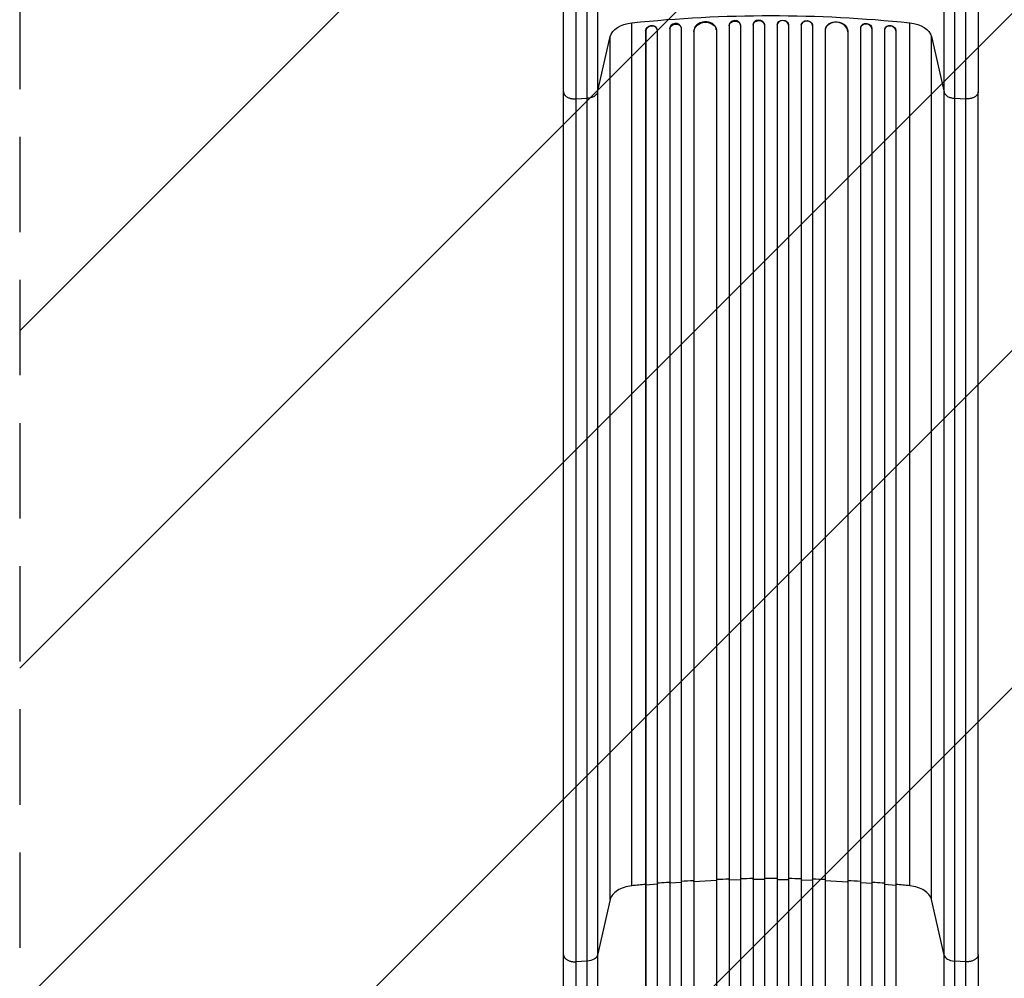
# Model space of a CAD drawing. Units: millimetres. Extents: x -4652 to 2316, y -4363 to 2633.
# Drawn here: x -618 to 693, y -1479 to -203 of the extents above; entities that cross this region are included whole.
import ezdxf

# ---------------------------------------------------------------- set-up
doc = ezdxf.new("R2010")
doc.units = ezdxf.units.MM
doc.header["$LTSCALE"] = 20
doc.linetypes.add('HIDDEN', pattern=[9.525, 6.35, -3.175])
for name, color, linetype in [('2d', 230, 'Continuous'), ('EN-Free_Space', 10, 'HIDDEN'), ('EN-Free_Space_Hatch', 10, 'HIDDEN')]:
    doc.layers.add(name, color=color, linetype=linetype)

msp = doc.modelspace()

# ---------------------------------------------------------------- hatches: boundary and pattern name
at = {"layer": 'EN-Free_Space_Hatch'}
h = msp.add_hatch(dxfattribs=at)
h.set_pattern_fill('ANSI31', color=256, scale=100)
h.paths.add_polyline_path([(1382.5, -25, 0.414214), (382.5, 975, 0.414214), (-617.5, -25), (-617.5, -2388, 0.432225), (382.5, -3363, 0.432225), (1382.5, -2388)])

# ---------------------------------------------------------------- linework, layer by layer
at = {"layer": '2d'}
for p, q in [((197.5, -1356.1), (197.5, -207.6)), ((567.5, -1356.1), (567.5, -207.6)), ((215.8, -217.7), (216, -218.3)), ((215.8, -217.7), (215.8, -217.7)), ((216, -218.3), (215.8, -217.7)), ((215.8, -217.7), (215.8, -2104.1)), ((216, -218.3), (216, -218.3)), ((216, -218.3), (216, -2104.1)), ((230.8, -215.9), (230.7, -215.3)), ((231, -216.8), (231, -2104.3)), ((247.8, -215), (248, -215.6)), ((247.8, -215), (247.8, -215)), ((247.8, -215), (248, -215.6)), ((247.8, -215), (247.8, -2113.7)), ((248, -215.6), (248, -215.6)), ((248, -215.6), (248, -2113.7)), ((262.9, -213.7), (262.8, -213)), ((263, -214.3), (263, -2113.8)), ((279.9, -218.7), (279.9, -218.7)), ((279.9, -218.7), (280, -219.4)), ((279.9, -218.7), (280, -219.4)), ((279.9, -218.7), (279.9, -2114.9)), ((280, -219.4), (280, -219.4)), ((280, -219.4), (280, -2114.9)), ((309.9, -216.7), (309.8, -216.1)), ((310, -217.5), (310, -2115.3)), ((326.9, -210.7), (327, -211.3)), ((326.9, -210.7), (326.9, -210.7)), ((326.9, -210.7), (327, -211.3)), ((326.9, -210.7), (326.9, -2127.8)), ((327, -211.3), (327, -211.3)), ((327, -211.3), (327, -2127.8)), ((341.9, -210.6), (341.9, -210)), ((342, -210.8), (342, -2127.9)), ((358.9, -210), (359, -210.6)), ((358.9, -210), (358.9, -210)), ((358.9, -210), (359, -210.6)), ((358.9, -210), (358.9, -2129.8)), ((359, -210.6), (359, -210.6)), ((359, -210.6), (359, -2129.9)), ((374, -210.4), (373.9, -209.8)), ((374, -210.4), (374, -2129.9)), ((391, -209.8), (391, -210.4)), ((391, -210.4), (391, -2129.9)), ((406, -210), (406, -210.6)), ((406, -210), (406, -210.6)), ((406, -210), (406, -210)), ((406, -210), (406, -2129.8)), ((406, -210.6), (406, -210.6)), ((406, -210.6), (406, -2129.9)), ((423, -210), (423, -210.6)), ((423, -210.8), (423, -2127.9)), ((438, -210.7), (438, -211.3)), ((438, -210.7), (438, -211.3)), ((438, -210.7), (438, -210.7)), ((438, -210.7), (438, -2127.8)), ((438, -211.3), (438, -211.3)), ((438, -211.3), (438, -2127.8)), ((455.1, -216.1), (455, -216.7)), ((455, -217.5), (455, -2115.3)), ((485, -218.7), (484.9, -219.4)), ((485, -219.4), (484.9, -219.4)), ((485, -218.7), (485, -218.7)), ((485, -218.7), (485, -219.4)), ((485, -218.7), (485, -2114.9)), ((485, -219.4), (485, -2114.9)), ((502.2, -213), (502, -213.7)), ((502, -214.3), (502, -2113.8)), ((517.1, -215), (517, -215.6)), ((517.1, -215), (517, -215.6)), ((517, -215.6), (517, -215.6)), ((517, -215.6), (517, -2113.7)), ((517.1, -215), (517.1, -215)), ((517.1, -215), (517.1, -2113.7)), ((534, -216.8), (534, -2104.3)), ((534.2, -215.3), (534.1, -215.9)), ((549.1, -217.7), (549, -218.3)), ((549.1, -217.7), (549, -218.3)), ((549, -218.3), (549, -218.3)), ((549, -218.3), (549, -2104.1)), ((549.1, -217.7), (549.1, -217.7)), ((549.1, -217.7), (549.1, -2104.1)), ((151.6, -300), (168.7, -225.8)), ((168.7, -1374.4), (168.7, -225.8)), ((596.2, -225.8), (613.3, -300)), ((596.2, -1374.4), (596.2, -225.8)), ((106.5, -1448.1), (106.5, -299.5)), ((151.6, -300), (151.6, -1448.5)), ((613.3, -1448.5), (613.3, -300)), ((658.5, -1448.1), (658.5, -299.5)), ((122.8, -308.7), (138.1, -307.9)), ((138.1, -1456.4), (138.1, -307.9)), ((626.8, -307.9), (642.2, -308.7)), ((626.8, -307.9), (626.8, -1456.4)), ((280, -1350.7), (279.9, -1350.1)), ((310, -1349.2), (280, -1350.7)), ((327, -1348.6), (326.9, -1348)), ((342, -1348.2), (327, -1348.6)), ((359, -1347.9), (358.9, -1347.3)), ((374, -1347.7), (359, -1347.9)), ((391, -1347.7), (406, -1347.9)), ((406, -1347.9), (406, -1347.3)), ((423, -1348.2), (438, -1348.6)), ((438, -1348.6), (438, -1348)), ((455, -1349.2), (485, -1350.7)), ((485, -1350.7), (485, -1350.1)), ((216, -1355.5), (215.8, -1354.9)), ((231, -1354.2), (216, -1355.5)), ((248, -1352.8), (247.8, -1352.2)), ((263, -1351.7), (248, -1352.8)), ((502, -1351.7), (517, -1352.8)), ((517, -1352.8), (517.1, -1352.2)), ((534, -1354.2), (549, -1355.5)), ((549, -1355.5), (549.1, -1354.9)), ((168.7, -1374.4), (151.6, -1448.5)), ((613.3, -1448.5), (596.2, -1374.4)), ((138.1, -1456.4), (122.8, -1457.3)), ((642.2, -1457.3), (626.8, -1456.4))]:
    msp.add_line(p, q, dxfattribs=at)
at = {"layer": '2d', "extrusion": (0, 0, -1)}
for centre, major_axis, ratio, start_param, end_param in [((382.5, -875.1), (-1100, 0), 0.615661, 1.401811, 1.739781), ((203.3, -228.8), (35, 0), 0.615661, 3.282084, 4.543404), ((255.5, -215.1), (7.42, 1.4), 0.782722, 3.288573, 6.401866), ((295, -218.6), (14.9, 1.9), 0.785504, 3.24325, 6.351738), ((334.5, -211.1), (7.49, 0.53), 0.787257, 3.197489, 6.321785), ((366.5, -210.5), (7.5, 0.18), 0.787927, 3.160242, 6.291857), ((398.5, -209.9), (-7.5, 0.18), 0.787927, 0, 3.122943), ((430.5, -210.5), (-7.49, 0.53), 0.787257, 0, 3.085696), ((470, -218), (-14.9, 1.9), 0.785504, 0, 3.039936), ((509.6, -214.4), (-7.42, 1.4), 0.782722, 0, 2.994613), ((561.6, -228.8), (-35, 0), 0.615661, 1.739781, 3.001102), ((223.3, -217.1), (7.37, 1.75), 0.779704, 3.324864, 6.283185), ((541.6, -217.1), (-7.37, 1.75), 0.779704, 0, 2.958321), ((136.8, -1447.2), (-15, 0), 0.615661, 3.282084, 4.625123)]:
    msp.add_ellipse(centre, major_axis=major_axis, ratio=ratio, start_param=start_param, end_param=end_param, dxfattribs=at)
at = {"layer": '2d'}
for centre, major_axis, ratio, start_param, end_param in [((255.3, -214.4), (7.42, 1.4), 0.782722, 0, 2.994613), ((294.9, -218), (14.9, 1.9), 0.785504, 0, 3.039936), ((334.4, -210.5), (7.49, 0.53), 0.787257, 0, 3.085696), ((366.4, -209.9), (7.5, 0.18), 0.787927, 0, 3.122943), ((398.5, -210.5), (-7.5, 0.18), 0.787927, 3.160242, 6.291857), ((430.5, -211.1), (-7.49, 0.53), 0.787257, 3.197489, 6.321785), ((469.9, -218.6), (-14.9, 1.9), 0.785504, 3.24325, 6.351738), ((509.5, -215.1), (-7.42, 1.4), 0.782722, 3.288573, 6.401866), ((223.5, -217.7), (7.37, 1.75), 0.779704, -0.151484, 2.958321), ((541.5, -217.7), (-7.37, 1.75), 0.779704, 3.324864, 6.434669), ((628.1, -1447.2), (15, 0), 0.615661, 3.282084, 4.625123)]:
    msp.add_ellipse(centre, major_axis=major_axis, ratio=ratio, start_param=start_param, end_param=end_param, dxfattribs=at)
for points, knots in [([(106.5, -299.5), (106.5, -284.3), (106.5, -268.3), (106.5, -235), (106.5, -217.7), (106.5, -182.1), (106.5, -163.7), (106.5, -126.4), (106.5, -107.4), (106.5, -73.6), (106.5, -58.8), (106.5, -44)], [0, 0, 0, 0, 5.774059, 5.774059, 11.536879, 11.536879, 17.299925, 17.299925, 23.063741, 23.063741, 27.503114, 27.503114, 27.503114, 27.503114]), ([(138.1, -307.9), (138.1, -298.5), (138.1, -288.9), (138.1, -276.4), (138.1, -273.9), (138.1, -268.9), (138.1, -266.4), (138.1, -258.7), (138.1, -253.6), (138.1, -238), (138.1, -227.4), (138.1, -205.8), (138.1, -194.8), (138.1, -172.3), (138.1, -161), (138.1, -138.1), (138.1, -126.5), (138.1, -109), (138.1, -103.2), (138.1, -94.4), (138.1, -91.4), (138.1, -85.5), (138.1, -82.5), (138.1, -67.7), (138.1, -55.9), (138.1, -44)], [0, 0, 0, 0, 0.0356122, 0.0356122, 0.0445152, 0.0445152, 0.0534183, 0.0534183, 0.0712243, 0.0712243, 0.1068365, 0.1068365, 0.1424487, 0.1424487, 0.1780609, 0.1780609, 0.213673, 0.213673, 0.2314791, 0.2314791, 0.2403822, 0.2403822, 0.2492852, 0.2492852, 0.2848974, 0.2848974, 0.2848974, 0.2848974]), ([(151.6, -44), (151.6, -55.5), (151.6, -67), (151.6, -81.4), (151.6, -84.3), (151.6, -90), (151.6, -92.8), (151.6, -101.4), (151.6, -107.1), (151.6, -124), (151.6, -135.2), (151.6, -157.5), (151.6, -168.5), (151.6, -190.3), (151.6, -200.9), (151.6, -221.9), (151.6, -232.2), (151.6, -247.3), (151.6, -252.3), (151.6, -259.7), (151.6, -262.2), (151.6, -267), (151.6, -269.5), (151.6, -281.5), (151.6, -290.9), (151.6, -300)], [0, 0, 0, 0, 0.0345458, 0.0345458, 0.0431822, 0.0431822, 0.0518187, 0.0518187, 0.0690916, 0.0690916, 0.1036373, 0.1036373, 0.1381831, 0.1381831, 0.1727289, 0.1727289, 0.2072747, 0.2072747, 0.2245476, 0.2245476, 0.233184, 0.233184, 0.2418205, 0.2418205, 0.2763662, 0.2763662, 0.2763662, 0.2763662]), ([(613.3, -300), (613.3, -290.9), (613.3, -281.5), (613.3, -269.5), (613.3, -267), (613.3, -262.2), (613.3, -259.7), (613.3, -252.3), (613.3, -247.3), (613.3, -232.2), (613.3, -221.9), (613.3, -200.9), (613.3, -190.3), (613.3, -168.5), (613.3, -157.5), (613.3, -135.2), (613.3, -124), (613.3, -107.1), (613.3, -101.4), (613.3, -92.8), (613.3, -90), (613.3, -84.3), (613.3, -81.4), (613.3, -67), (613.3, -55.5), (613.3, -44)], [0, 0, 0, 0, 0.0345453, 0.0345453, 0.0431816, 0.0431816, 0.0518179, 0.0518179, 0.0690905, 0.0690905, 0.1036358, 0.1036358, 0.138181, 0.138181, 0.1727263, 0.1727263, 0.2072715, 0.2072715, 0.2245441, 0.2245441, 0.2331804, 0.2331804, 0.2418168, 0.2418168, 0.276362, 0.276362, 0.276362, 0.276362]), ([(626.8, -44), (626.8, -55.9), (626.8, -67.7), (626.8, -82.5), (626.8, -85.5), (626.8, -91.4), (626.8, -94.4), (626.8, -103.2), (626.8, -109), (626.8, -126.5), (626.8, -138.1), (626.8, -161), (626.8, -172.3), (626.8, -194.8), (626.8, -205.8), (626.8, -227.4), (626.8, -238), (626.8, -253.6), (626.8, -258.7), (626.8, -266.4), (626.8, -268.9), (626.8, -273.9), (626.8, -276.4), (626.8, -288.9), (626.8, -298.5), (626.8, -307.9)], [0, 0, 0, 0, 0.0356127, 0.0356127, 0.0445159, 0.0445159, 0.0534191, 0.0534191, 0.0712254, 0.0712254, 0.1068381, 0.1068381, 0.1424509, 0.1424509, 0.1780636, 0.1780636, 0.2136763, 0.2136763, 0.2314826, 0.2314826, 0.2403858, 0.2403858, 0.249289, 0.249289, 0.2849017, 0.2849017, 0.2849017, 0.2849017]), ([(658.5, -44), (658.5, -63.2), (658.5, -82.5), (658.5, -120.6), (658.5, -139.5), (658.5, -176.4), (658.5, -194.6), (658.5, -229.7), (658.5, -246.8), (658.5, -275.7), (658.5, -287.8), (658.5, -299.5)], [0, 0, 0, 0, 5.774059, 5.774059, 11.536879, 11.536879, 17.299924, 17.299924, 23.063741, 23.063741, 27.503114, 27.503114, 27.503114, 27.503114]), ([(151.6, -300), (151.4, -301), (150.9, -302), (149.4, -303.8), (148.3, -304.7), (145.9, -306.1), (144.5, -306.7), (141.4, -307.5), (139.8, -307.8), (138.1, -307.9)], [0, 0, 0, 0, 0.25, 0.25, 0.5, 0.5, 0.75, 0.75, 1, 1, 1, 1]), ([(613.3, -300), (613.5, -301), (614, -302), (615.6, -303.8), (616.6, -304.7), (619, -306.1), (620.4, -306.7), (623.5, -307.5), (625.1, -307.8), (626.8, -307.9)], [0, 0, 0, 0, 0.25, 0.25, 0.5, 0.5, 0.75, 0.75, 1, 1, 1, 1]), ([(391, -1346.5), (388.1, -1346.5), (385.3, -1346.5), (379.6, -1346.5), (376.8, -1346.5), (374, -1346.5)], [0.47713598, 0.47713598, 0.47713598, 0.47713598, 0.5, 0.5, 0.52286402, 0.52286402, 0.52286402, 0.52286402]), ([(247.8, -1351.6), (246.4, -1351.7), (240.7, -1352.1), (235.1, -1352.6), (231, -1352.9)], [0.86300699, 0.86300699, 0.86300699, 0.86300699, 0.875, 0.90881296, 0.90881296, 0.90881296, 0.90881296]), ([(534, -1352.9), (529.8, -1352.6), (524.2, -1352.1), (518.5, -1351.7), (517.1, -1351.6)], [0.09118704, 0.09118704, 0.09118704, 0.09118704, 0.125, 0.13699301, 0.13699301, 0.13699301, 0.13699301]), ([(106.5, -1974.8), (106.5, -1945.5), (106.5, -1916.3), (106.5, -1858.2), (106.5, -1829.3), (106.5, -1772.5), (106.5, -1744.5), (106.5, -1689.6), (106.5, -1662.7), (106.5, -1610.1), (106.5, -1584.3), (106.5, -1534.1), (106.5, -1509.6), (106.5, -1473.1), (106.5, -1460.4), (106.5, -1448.1)], [0, 0, 0, 0, 8.789912, 8.789912, 17.608286, 17.608286, 26.340286, 26.340286, 35.022826, 35.022826, 43.694905, 43.694905, 52.396654, 52.396654, 57.107422, 57.107422, 57.107422, 57.107422]), ([(151.6, -1448.5), (151.6, -1467.3), (151.6, -1486.6), (151.6, -1516.2), (151.6, -1526.3), (151.6, -1541.5), (151.6, -1546.6), (151.6, -1556.8), (151.6, -1562), (151.6, -1587.9), (151.6, -1609.1), (151.6, -1652.1), (151.6, -1674), (151.6, -1718.7), (151.6, -1741.3), (151.6, -1769.9), (151.6, -1775.6), (151.6, -1787.1), (151.6, -1792.9), (151.6, -1810.2), (151.6, -1821.8), (151.6, -1856.7), (151.6, -1880.1), (151.6, -1915.5), (151.6, -1927.3), (151.6, -1951), (151.6, -1962.9), (151.6, -1974.8)], [0, 0, 0, 0, 0.0713154, 0.0713154, 0.106973, 0.106973, 0.1248019, 0.1248019, 0.1426307, 0.1426307, 0.2139461, 0.2139461, 0.2852614, 0.2852614, 0.3565768, 0.3565768, 0.3744056, 0.3744056, 0.3922345, 0.3922345, 0.4278921, 0.4278921, 0.4992075, 0.4992075, 0.5348652, 0.5348652, 0.5705229, 0.5705229, 0.5705229, 0.5705229]), ([(613.3, -1974.8), (613.3, -1962.9), (613.3, -1951), (613.3, -1927.3), (613.3, -1915.5), (613.3, -1880.1), (613.3, -1856.7), (613.3, -1821.8), (613.3, -1810.2), (613.3, -1792.9), (613.3, -1787.1), (613.3, -1775.6), (613.3, -1769.9), (613.3, -1741.3), (613.3, -1718.7), (613.3, -1674), (613.3, -1652.1), (613.3, -1609.1), (613.3, -1587.9), (613.3, -1562), (613.3, -1556.8), (613.3, -1546.6), (613.3, -1541.5), (613.3, -1526.3), (613.3, -1516.2), (613.3, -1486.6), (613.3, -1467.3), (613.3, -1448.5)], [0, 0, 0, 0, 0.035732, 0.035732, 0.071464, 0.071464, 0.142928, 0.142928, 0.17866, 0.17866, 0.196526, 0.196526, 0.214392, 0.214392, 0.285856, 0.285856, 0.35732, 0.35732, 0.428784, 0.428784, 0.44665, 0.44665, 0.4645159, 0.4645159, 0.5002479, 0.5002479, 0.5717119, 0.5717119, 0.5717119, 0.5717119]), ([(658.5, -1448.1), (658.5, -1471.2), (658.5, -1495.1), (658.5, -1544.5), (658.5, -1570), (658.5, -1622), (658.5, -1648.5), (658.5, -1702.4), (658.5, -1729.8), (658.5, -1785.2), (658.5, -1813.4), (658.5, -1870.2), (658.5, -1898.9), (658.5, -1943.4), (658.5, -1959.1), (658.5, -1974.8)], [0, 0, 0, 0, 8.789577, 8.789577, 17.607897, 17.607897, 26.340127, 26.340127, 35.022919, 35.022919, 43.694878, 43.694878, 52.39637, 52.39637, 57.107422, 57.107422, 57.107422, 57.107422]), ([(138.1, -1975.5), (138.1, -1963.8), (138.1, -1952), (138.1, -1928.6), (138.1, -1917), (138.1, -1882.1), (138.1, -1859), (138.1, -1824.6), (138.1, -1813.1), (138.1, -1796), (138.1, -1790.4), (138.1, -1779), (138.1, -1773.3), (138.1, -1745.1), (138.1, -1722.9), (138.1, -1678.8), (138.1, -1657.2), (138.1, -1614.8), (138.1, -1593.9), (138.1, -1568.3), (138.1, -1563.3), (138.1, -1553.1), (138.1, -1548.1), (138.1, -1533.1), (138.1, -1523.2), (138.1, -1494), (138.1, -1475), (138.1, -1456.4)], [0, 0, 0, 0, 0.0352409, 0.0352409, 0.0704819, 0.0704819, 0.1409638, 0.1409638, 0.1762047, 0.1762047, 0.1938252, 0.1938252, 0.2114457, 0.2114457, 0.2819276, 0.2819276, 0.3524095, 0.3524095, 0.4228913, 0.4228913, 0.4405118, 0.4405118, 0.4581323, 0.4581323, 0.4933732, 0.4933732, 0.5638551, 0.5638551, 0.5638551, 0.5638551]), ([(626.8, -1456.4), (626.8, -1475), (626.8, -1494), (626.8, -1523.2), (626.8, -1533.1), (626.8, -1548.1), (626.8, -1553.1), (626.8, -1563.3), (626.8, -1568.3), (626.8, -1593.9), (626.8, -1614.8), (626.8, -1657.2), (626.8, -1678.8), (626.8, -1722.9), (626.8, -1745.1), (626.8, -1773.3), (626.8, -1779), (626.8, -1790.4), (626.8, -1796), (626.8, -1813.1), (626.8, -1824.6), (626.8, -1859), (626.8, -1882.1), (626.8, -1917), (626.8, -1928.6), (626.8, -1952), (626.8, -1963.8), (626.8, -1975.5)], [0, 0, 0, 0, 0.0703354, 0.0703354, 0.1055031, 0.1055031, 0.1230869, 0.1230869, 0.1406707, 0.1406707, 0.2110061, 0.2110061, 0.2813415, 0.2813415, 0.3516768, 0.3516768, 0.3692607, 0.3692607, 0.3868445, 0.3868445, 0.4220122, 0.4220122, 0.4923476, 0.4923476, 0.5275153, 0.5275153, 0.5626829, 0.5626829, 0.5626829, 0.5626829])]:
    msp.add_open_spline(points, degree=3, knots=knots, dxfattribs=at)
for points in [[(122.8, -44), (122.8, -139.9), (122.8, -233.1), (122.8, -308.7)], [(642.2, -308.7), (642.2, -233.1), (642.2, -139.9), (642.2, -44)], [(122.8, -308.7), (122.8, -691.6), (122.8, -1074.4), (122.8, -1457.3)], [(642.2, -1457.3), (642.2, -1074.4), (642.2, -691.6), (642.2, -308.7)], [(279.9, -1349.4), (274.2, -1349.8), (268.6, -1350.1), (263, -1350.5)], [(326.9, -1347.3), (321.3, -1347.5), (315.6, -1347.7), (310, -1348)], [(358.9, -1346.6), (353.3, -1346.7), (347.6, -1346.8), (342, -1346.9)], [(423, -1346.9), (417.3, -1346.8), (411.6, -1346.7), (406, -1346.6)], [(455, -1348), (449.3, -1347.7), (443.7, -1347.5), (438, -1347.3)], [(502, -1350.5), (496.3, -1350.1), (490.7, -1349.8), (485, -1349.4)], [(197.5, -1356.1), (193.8, -1356.5), (186.8, -1358), (177.8, -1362.1), (171.4, -1367.7), (169.2, -1372.1), (168.7, -1374.4)], [(215.8, -1354.3), (209.7, -1354.9), (203.6, -1355.5), (197.5, -1356.1)], [(567.5, -1356.1), (561.3, -1355.5), (555.2, -1354.9), (549.1, -1354.3)], [(596.2, -1374.4), (595.7, -1372.1), (593.5, -1367.7), (587.1, -1362.1), (578.1, -1358), (571.1, -1356.5), (567.5, -1356.1)], [(122.8, -1457.3), (122.8, -1607.2), (122.8, -1785.5), (122.8, -1975.6)], [(642.2, -1975.6), (642.2, -1785.5), (642.2, -1607.2), (642.2, -1457.3)]]:
    msp.add_open_spline(points, degree=3, dxfattribs=at)
for points, weights in [([(106.5, -299.5), (106.5, -309.6), (122.8, -308.7)], [0.940025923713, 0.65501804026, 1]), ([(658.5, -299.5), (658.5, -309.6), (642.2, -308.7)], [0.940025923713, 0.65501804026, 1]), ([(106.5, -1448.1), (106.5, -1458.1), (122.8, -1457.3)], [0.940025923714, 0.655018040259, 1]), ([(658.5, -1448.1), (658.5, -1458.1), (642.2, -1457.3)], [0.940025956389, 0.655018020484, 1])]:
    msp.add_rational_spline(points, weights, degree=2, dxfattribs=at)
at = {"layer": 'EN-Free_Space', "flags": 128}
msp.add_lwpolyline([(382.5, 975, 0.414214), (-617.5, -25), (-617.5, -2388, 0.432225), (382.5, -3363, 0.432225), (1382.5, -2388), (1382.5, -25, 0.414214)], format="xyb", close=True, dxfattribs=at)

doc.saveas('drawing.dxf')
